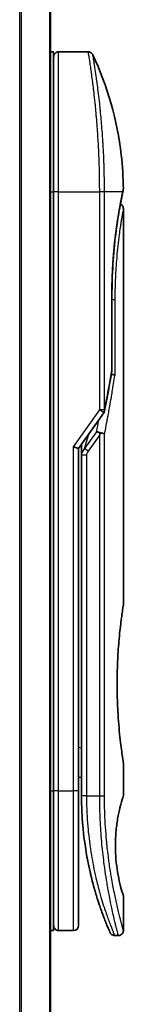
# Model space of a CAD drawing. Units: millimetres. Extents: x 72 to 6769, y 40 to 1451.
# Drawn here: x 2224 to 2235, y 446 to 544 of the extents above; entities that cross this region are included whole.
import ezdxf

# ---------------------------------------------------------------- set-up
doc = ezdxf.new("R2010")
doc.units = ezdxf.units.MM
doc.header["$LTSCALE"] = 5
doc.layers.add('Visible (ISO)', color=7, linetype='Continuous', lineweight=35)
doc.layers.add('Visible Narrow (ISO)', color=7, linetype='Continuous', lineweight=25)

msp = doc.modelspace()

# ---------------------------------------------------------------- linework, layer by layer
at = {"layer": 'Visible (ISO)'}
for p, q in [((2227.4987, 372.2439), (2227.4987, 622.2439)), ((2227.4987, 541.2439), (2227.7987, 541.2439)), ((2227.7987, 527.2439), (2227.7987, 541.2439)), ((2228.2987, 541.2439), (2231.2829, 541.2439)), ((2232.417, 528.2439), (2232.4166, 528.2439)), ((2227.7987, 527.2439), (2227.7987, 467.2439)), ((2234.7271, 527.1419), (2234.7271, 527.1418)), ((2234.7987, 525.5434), (2234.7987, 485.8439)), ((2233.6568, 516.9439), (2233.6568, 509.3675)), ((2230.2987, 501.5281), (2232.8304, 505.1085)), ((2229.7987, 501.687), (2230.2987, 501.5281)), ((2230.2987, 467.2439), (2230.2987, 501.5281)), ((2230.5987, 501.7123), (2230.5987, 501.7123)), ((2230.5987, 500.8421), (2230.5987, 501.7123)), ((2230.5987, 500.8421), (2230.5987, 466.7439)), ((2234.7987, 470.0439), (2234.7987, 466.7439)), ((2230.2987, 468.6087), (2230.5987, 468.5666)), ((2227.7987, 453.2439), (2227.7987, 467.2439)), ((2230.2987, 453.7439), (2230.2987, 467.2439)), ((2234.7987, 456.7438), (2234.7987, 453.2439)), ((2227.4987, 453.2439), (2227.7987, 453.2439)), ((2228.2987, 453.2439), (2229.7987, 453.2439)), ((2233.9239, 452.7439), (2234.2987, 452.7439))]:
    msp.add_line(p, q, dxfattribs=at)
for centre, start, end in [((2228.2987, 540.7439), 90, 180.000929), ((2233.1568, 509.3675), 350.528176, 359.999959), ((2232.4222, 505.3972), 324.73561, 348.56199), ((2228.2987, 453.7439), 179.999071, 270), ((2229.7987, 453.7439), 270, 0)]:
    msp.add_arc(centre, 0.5, start, end, dxfattribs=at)
for centre, major_axis, ratio, start_param, end_param in [((2234.2377, 527.2438), (0.4895, -0.102), 0.9715092, 0.0000233, 0.0000575), ((2232.4214, 502.8978), (1.641, 5.1629), 0.0001743, 4.7123421, 4.7493973)]:
    msp.add_ellipse(centre, major_axis=major_axis, ratio=ratio, start_param=start_param, end_param=end_param, dxfattribs=at)
for points, knots in [([(2231.2829, 541.2438), (2231.3368, 541.2439), (2231.3914, 541.2349), (2231.4928, 541.2008), (2231.541, 541.1754), (2231.6259, 541.1117), (2231.6636, 541.0724), (2231.7095, 541.0062), (2231.7234, 540.9823), (2231.7351, 540.9575)], [0, 0, 0, 0, 0.016175073, 0.016175073, 0.032098088, 0.032098088, 0.048030001, 0.048030001, 0.056268423, 0.056268423, 0.056268423, 0.056268423]), ([(2231.7351, 540.9573), (2233.2138, 537.812), (2234.1897, 534.381), (2234.7166, 529.8031), (2234.787, 528.6696), (2234.7973, 527.5371)], [0.0000141, 0.0000141, 0.0000141, 0.0000141, 1.0426858, 1.0426858, 1.3824445, 1.3824445, 1.3824445, 1.3824445]), ([(2234.7271, 527.1418), (2234.6729, 526.8815), (2234.582, 526.4378), (2234.3674, 525.2604), (2234.2421, 524.5162), (2234.0052, 522.8047), (2233.8914, 521.8129), (2233.7263, 519.7286), (2233.6729, 518.6109), (2233.6579, 517.313), (2233.6568, 517.1284), (2233.6568, 516.9439)], [0, 0, 0, 0, 0.3398559, 0.3398559, 0.6754746, 0.6754746, 1.0149177, 1.0149177, 1.3495217, 1.3495217, 1.4048765, 1.4048765, 1.4048765, 1.4048765]), ([(2234.7973, 527.537), (2234.7976, 527.5104), (2234.7957, 527.4836), (2234.7907, 527.4507), (2234.7896, 527.4442), (2234.7881, 527.4364), (2234.7878, 527.4352), (2234.7875, 527.4335), (2234.7874, 527.4331), (2234.7873, 527.4325), (2234.7872, 527.4323), (2234.7872, 527.4321), (2234.7872, 527.4321), (2234.7872, 527.432), (2234.7872, 527.4319), (2234.7871, 527.4318), (2234.7871, 527.4318), (2234.7871, 527.4316), (2234.7871, 527.4317), (2234.7871, 527.4317), (2234.7871, 527.4317), (2234.7871, 527.4317), (2234.7871, 527.4316), (2234.787, 527.4311), (2234.7868, 527.4304), (2234.786, 527.4261), (2234.7846, 527.4196), (2234.7767, 527.3809), (2234.7646, 527.3221), (2234.7407, 527.2068), (2234.7343, 527.1758), (2234.7272, 527.1419)], [0, 0, 0, 0, 0.0079935, 0.0079935, 0.00998537, 0.00998537, 0.01035877, 0.01035877, 0.0104988, 0.0104988, 0.01054861, 0.01054861, 0.01056107, 0.01056107, 0.01057361, 0.01057361, 0.01061499, 0.01061499, 0.01141293, 0.01141293, 0.01308652, 0.01308652, 0.01810729, 0.01810729, 0.03316996, 0.03316996, 0.07836757, 0.07836757, 0.21422712, 0.21422712, 0.25790879, 0.25790879, 0.25790879, 0.25790879]), ([(2234.7871, 527.4317), (2234.7871, 527.4317), (2234.7871, 527.4317), (2234.7871, 527.4317), (2234.7871, 527.4317), (2234.7871, 527.4316), (2234.7871, 527.4314), (2234.7869, 527.4305), (2234.7866, 527.429), (2234.7847, 527.4202), (2234.782, 527.4071), (2234.7685, 527.3412), (2234.7515, 527.2587), (2234.7272, 527.1419)], [0.0677427, 0.0677427, 0.0677427, 0.0677427, 0.06845888, 0.06845888, 0.07084923, 0.07084923, 0.07802029, 0.07802029, 0.09953453, 0.09953453, 0.16410535, 0.16410535, 0.31453371, 0.31453371, 0.31453371, 0.31453371]), ([(2234.5025, 526.0004), (2234.5367, 525.9851), (2234.5692, 525.966), (2234.6414, 525.9118), (2234.6792, 525.8725), (2234.7398, 525.7853), (2234.7633, 525.7361), (2234.7918, 525.6394), (2234.7987, 525.5912), (2234.7987, 525.5434)], [0.020912187, 0.020912187, 0.020912187, 0.020912187, 0.032071331, 0.032071331, 0.048003428, 0.048003428, 0.063935241, 0.063935241, 0.078262518, 0.078262518, 0.078262518, 0.078262518]), ([(2233.5949, 508.958), (2233.6067, 508.9566), (2233.6184, 508.955), (2233.6863, 508.9449), (2233.7379, 508.9331), (2233.8296, 508.9041), (2233.8682, 508.8867), (2233.9196, 508.8532), (2233.9359, 508.8376), (2233.9454, 508.8217), (2233.9456, 508.8213), (2233.9458, 508.821)], [0.014344377, 0.014344377, 0.014344377, 0.014344377, 0.018080043, 0.018080043, 0.036295896, 0.036295896, 0.055519199, 0.055519199, 0.070877664, 0.070877664, 0.071213014, 0.071213014, 0.071213014, 0.071213014]), ([(2232.1007, 503.1926), (2232.1014, 503.1926), (2232.102, 503.1926), (2232.1236, 503.1923), (2232.1468, 503.1903), (2232.2001, 503.1824), (2232.2305, 503.1762), (2232.2961, 503.1592), (2232.3314, 503.1483), (2232.4056, 503.1218), (2232.4443, 503.1061), (2232.483, 503.0885)], [-0.000339325, -0.000339325, -0.000339325, -0.000339325, 0, 0, 0.010801193, 0.010801193, 0.022723533, 0.022723533, 0.035112537, 0.035112537, 0.047974053, 0.047974053, 0.047974053, 0.047974053]), ([(2232.483, 503.0885), (2232.535, 503.0844), (2232.5853, 503.0775), (2232.6788, 503.0596), (2232.7215, 503.0487), (2232.7906, 503.0259), (2232.8184, 503.0145), (2232.8628, 502.9916), (2232.8801, 502.9803), (2232.8969, 502.9655), (2232.9002, 502.9623), (2232.9033, 502.959)], [0.000001, 0.000001, 0.000001, 0.000001, 0.015758643, 0.015758643, 0.031372002, 0.031372002, 0.044623373, 0.044623373, 0.056759808, 0.056759808, 0.060218781, 0.060218781, 0.060218781, 0.060218781]), ([(2234.7987, 470.0439), (2234.7987, 470.0439), (2234.7649, 470.2494), (2234.6482, 471.045), (2234.5672, 471.6258), (2234.4031, 473.0845), (2234.3221, 473.9484), (2234.2313, 475.4241), (2234.206, 475.9704), (2234.1796, 476.8942), (2234.1731, 477.263), (2234.1687, 477.9702), (2234.17, 478.3076), (2234.1806, 479.0589), (2234.1917, 479.4708), (2234.2357, 480.5958), (2234.2787, 481.2866), (2234.3906, 482.6784), (2234.4619, 483.3516), (2234.6036, 484.5291), (2234.6721, 485.0094), (2234.7706, 485.6724), (2234.7986, 485.8439), (2234.7987, 485.8439)], [4.9837927, 4.9837927, 4.9837927, 4.9837927, 5.2960317, 5.2960317, 5.6072024, 5.6072024, 5.9171523, 5.9171523, 6.0877846, 6.0877846, 6.1989947, 6.1989947, 6.3001484, 6.3001484, 6.4253411, 6.4253411, 6.6485095, 6.6485095, 6.9101035, 6.9101035, 7.1904312, 7.1904312, 7.4757893, 7.4757893, 7.4757893, 7.4757893]), ([(2230.2987, 468.4701), (2230.2987, 468.3714), (2230.2987, 468.2739), (2230.2987, 468.0294), (2230.2987, 467.885), (2230.2987, 467.6427), (2230.2987, 467.5393), (2230.2987, 467.4538)], [0.01928738, 0.01928738, 0.01928738, 0.01928738, 0.0489388, 0.0489388, 0.09675736, 0.09675736, 0.14005364, 0.14005364, 0.14005364, 0.14005364]), ([(2230.5987, 466.7439), (2230.5987, 466.1561), (2230.6139, 465.5728), (2230.6435, 464.9947), (2230.6475, 464.9158), (2230.6519, 464.837), (2230.6564, 464.7582), (2230.6574, 464.7413), (2230.6584, 464.7244), (2230.6594, 464.7074)], [0, 0, 0, 0, 2.3015628, 2.3015628, 2.3015628, 2.6156868, 2.6156868, 2.6156868, 2.6832503, 2.6832503, 2.6832503, 2.6832503]), ([(2234.7987, 456.7438), (2234.7965, 456.7432), (2234.766, 456.8403), (2234.6462, 457.2298), (2234.555, 457.5342), (2234.3757, 458.2738), (2234.2924, 458.6538), (2234.1545, 459.4835), (2234.0968, 459.9087), (2234.0362, 460.6226), (2234.0207, 460.8673), (2234.0052, 461.2638), (2234.0015, 461.4088), (2233.9983, 461.6775), (2233.9983, 461.8002), (2234.0013, 462.0677), (2234.0049, 462.2112), (2234.0199, 462.608), (2234.0354, 462.8527), (2234.0954, 463.567), (2234.1559, 464.0228), (2234.3035, 464.8877), (2234.3842, 465.2505), (2234.5672, 466.0008), (2234.6695, 466.3368), (2234.7757, 466.6756), (2234.7983, 466.7441), (2234.7985, 466.744)], [2.5862808, 2.5862808, 2.5862808, 2.5862808, 2.9406417, 2.9406417, 3.3005311, 3.3005311, 3.5532101, 3.5532101, 3.7536831, 3.7536831, 3.8519583, 3.8519583, 3.9081039, 3.9081039, 3.9557805, 3.9557805, 4.0128467, 4.0128467, 4.1165624, 4.1165624, 4.3320123, 4.3320123, 4.5644123, 4.5644123, 4.9324806, 4.9324806, 5.1903818, 5.1903818, 5.1903818, 5.1903818]), ([(2231.302, 459.8473), (2231.038, 461.1279), (2230.8243, 462.5573), (2230.689, 464.2504), (2230.6731, 464.4785), (2230.6594, 464.7074)], [0, 0, 0, 0, 0.44999693, 0.44999693, 0.51955199, 0.51955199, 0.51955199, 0.51955199]), ([(2231.302, 459.8473), (2231.3419, 459.6535), (2231.3825, 459.4649), (2231.4241, 459.2794), (2231.4652, 459.0957), (2231.5073, 458.9147), (2231.5498, 458.7383), (2231.5645, 458.6774), (2231.5792, 458.6171), (2231.5939, 458.5574), (2231.6532, 458.3172), (2231.7136, 458.0835), (2231.7751, 457.8554), (2231.7845, 457.8207), (2231.794, 457.7855), (2231.8037, 457.7501), (2231.8087, 457.7316), (2231.8138, 457.7131), (2231.8188, 457.6946)], [9.75644, 9.75644, 9.75644, 9.75644, 10.7242122, 10.7242122, 10.7242122, 11.6824483, 11.6824483, 11.6824483, 12.0128212, 12.0128212, 12.0128212, 13.3416167, 13.3416167, 13.3416167, 13.5437965, 13.5437965, 13.5437965, 13.6492407, 13.6492407, 13.6492407, 13.6492407]), ([(2232.1847, 456.4551), (2232.2037, 456.3948), (2232.2224, 456.3362), (2232.2416, 456.2763), (2232.2772, 456.1658), (2232.3123, 456.0587), (2232.3469, 455.9548), (2232.3733, 455.8755), (2232.3994, 455.798), (2232.4252, 455.7223), (2232.4859, 455.5442), (2232.5464, 455.3714), (2232.6057, 455.2061), (2232.6327, 455.131), (2232.6594, 455.0574), (2232.6857, 454.9855), (2232.7406, 454.8359), (2232.7938, 454.694), (2232.8449, 454.5602), (2232.9204, 454.3622), (2232.9913, 454.1821), (2233.056, 454.0208), (2233.1205, 453.8599), (2233.1789, 453.7178), (2233.2299, 453.5955), (2233.2326, 453.5892), (2233.2352, 453.583), (2233.2377, 453.5768), (2233.2853, 453.463), (2233.3261, 453.3669), (2233.3595, 453.289), (2233.3788, 453.244), (2233.3956, 453.2051), (2233.4097, 453.1724), (2233.4213, 453.1455), (2233.4312, 453.1228), (2233.4393, 453.1043), (2233.4485, 453.0832), (2233.4553, 453.0675), (2233.4598, 453.0573)], [16.1614557, 16.1614557, 16.1614557, 16.1614557, 16.5686127, 16.5686127, 16.5686127, 17.3209173, 17.3209173, 17.3209173, 17.8949077, 17.8949077, 17.8949077, 19.2458099, 19.2458099, 19.2458099, 19.859822, 19.859822, 19.859822, 21.1378024, 21.1378024, 21.1378024, 23.02839, 23.02839, 23.02839, 24.9142569, 24.9142569, 24.9142569, 25.0111585, 25.0111585, 25.0111585, 26.7957686, 26.7957686, 26.7957686, 27.82808, 27.82808, 27.82808, 28.6746699, 28.6746699, 28.6746699, 29.6427719, 29.6427719, 29.6427719, 29.6427719]), ([(2232.4119, 455.7615), (2232.4119, 455.7615), (2232.4118, 455.7615), (2232.4118, 455.7617), (2232.4117, 455.7619), (2232.4114, 455.763), (2232.4108, 455.7645), (2232.4078, 455.7733), (2232.4035, 455.7862), (2232.3773, 455.8638), (2232.338, 455.9801), (2232.2544, 456.2364), (2232.2213, 456.339), (2232.1847, 456.4551)], [0.2125685, 0.2125685, 0.2125685, 0.2125685, 0.21492739, 0.21492739, 0.22211975, 0.22211975, 0.24369778, 0.24369778, 0.30845982, 0.30845982, 0.5034682, 0.5034682, 0.60582964, 0.60582964, 0.60582964, 0.60582964]), ([(2232.4121, 455.7607), (2232.4121, 455.7609), (2232.412, 455.761), (2232.412, 455.7611), (2232.412, 455.7611), (2232.4119, 455.7613), (2232.4119, 455.7613), (2232.4119, 455.7615), (2232.4119, 455.7614), (2232.4116, 455.7622), (2232.4106, 455.7652), (2232.4005, 455.7949), (2232.3761, 455.8667), (2232.3379, 455.9819)], [0, 0, 0, 0, 0.00006903, 0.00006903, 0.00013732, 0.00013732, 0.00041021, 0.00041021, 0.00238032, 0.00238032, 0.04441718, 0.04441718, 0.21955531, 0.21955531, 0.21955531, 0.21955531]), ([(2233.9239, 452.7439), (2233.87, 452.7439), (2233.8153, 452.7528), (2233.7139, 452.787), (2233.6657, 452.8124), (2233.5809, 452.8762), (2233.5431, 452.9155), (2233.4979, 452.9808), (2233.4846, 453.0036), (2233.4719, 453.0302), (2233.4705, 453.033), (2233.4688, 453.0369), (2233.4683, 453.0379), (2233.4677, 453.0392), (2233.4676, 453.0395), (2233.4674, 453.04), (2233.4673, 453.0402), (2233.4671, 453.0407), (2233.467, 453.0409), (2233.4668, 453.0414), (2233.4667, 453.0416), (2233.4663, 453.0423), (2233.4663, 453.0424), (2233.4662, 453.0426), (2233.4662, 453.0427), (2233.4661, 453.0428), (2233.4661, 453.0429), (2233.4659, 453.0432), (2233.4658, 453.0434), (2233.4652, 453.0449), (2233.4644, 453.0468), (2233.4622, 453.0517), (2233.4611, 453.0543), (2233.4598, 453.0573)], [0, 0, 0, 0, 0.01618482, 0.01618482, 0.03210756, 0.03210756, 0.0480397, 0.0480397, 0.05592845, 0.05592845, 0.05687186, 0.05687186, 0.05721265, 0.05721265, 0.05731279, 0.05731279, 0.05741333, 0.05741333, 0.05751399, 0.05751399, 0.05771664, 0.05771664, 0.05852394, 0.05852394, 0.05951483, 0.05951483, 0.06248713, 0.06248713, 0.07140387, 0.07140387, 0.09815555, 0.09815555, 0.11817669, 0.11817669, 0.11817669, 0.11817669]), ([(2234.7987, 453.2439), (2234.7987, 453.19), (2234.7898, 453.1355), (2234.7557, 453.0342), (2234.7303, 452.986), (2234.6666, 452.9011), (2234.6273, 452.8633), (2234.5401, 452.8028), (2234.491, 452.7793), (2234.3944, 452.7508), (2234.3463, 452.7439), (2234.2987, 452.7439)], [0, 0, 0, 0, 0.016147224, 0.016147224, 0.032071324, 0.032071324, 0.048003419, 0.048003419, 0.06393523, 0.06393523, 0.078214836, 0.078214836, 0.078214836, 0.078214836])]:
    msp.add_open_spline(points, degree=3, knots=knots, dxfattribs=at)
for points in [[(2234.7272, 527.1419), (2234.6778, 526.9047), (2234.5981, 526.516), (2234.5025, 526.0004)], [(2233.65, 509.2852), (2233.4304, 507.9692), (2233.1836, 506.6392), (2232.9123, 505.2981)], [(2230.5987, 501.7123), (2230.5987, 501.794), (2230.5998, 501.8753), (2230.6016, 501.9564)], [(2231.6602, 458.2932), (2231.4824, 458.9899), (2231.2986, 459.8045), (2231.1383, 460.6957)], [(2232.1847, 456.4551), (2232.0627, 456.8413), (2231.9393, 457.256), (2231.8188, 457.6946)]]:
    msp.add_open_spline(points, degree=3, dxfattribs=at)
at = {"layer": 'Visible Narrow (ISO)'}
for p, q in [((2224.3901, 622.2439), (2224.3901, 372.2439)), ((2224.5821, 372.2439), (2224.5821, 622.2439)), ((2227.3907, 622.2439), (2227.3907, 372.2439)), ((2228.2987, 527.2439), (2228.2987, 541.2439)), ((2227.4987, 527.2439), (2227.7987, 527.2439)), ((2228.2987, 527.2439), (2227.7987, 527.2439)), ((2228.2987, 467.2439), (2228.2987, 527.2439)), ((2228.2987, 527.2439), (2232.4222, 527.2439)), ((2232.4222, 505.3973), (2232.4222, 527.2439)), ((2232.9033, 527.2439), (2232.4222, 527.2439)), ((2232.9033, 505.3973), (2232.9033, 527.2439)), ((2234.7371, 527.2439), (2232.9033, 527.2439)), ((2233.6453, 509.3675), (2233.6453, 516.9439)), ((2233.6568, 516.9439), (2233.6453, 516.9439)), ((2233.6568, 516.4439), (2233.9458, 516.4439)), ((2233.9458, 516.4439), (2233.9458, 508.821)), ((2233.6568, 509.3675), (2233.6453, 509.3675)), ((2229.7987, 501.687), (2232.4222, 505.3972)), ((2232.8304, 505.1085), (2232.4222, 505.3972)), ((2232.1007, 503.1926), (2230.9097, 501.5082)), ((2230.9097, 501.5082), (2231.3211, 502.9741)), ((2232.9033, 466.7439), (2232.9033, 502.959)), ((2232.4222, 502.8972), (2231.2632, 501.2582)), ((2232.4222, 466.7439), (2232.4222, 502.8972)), ((2229.7987, 467.2439), (2229.7987, 501.687)), ((2231.2632, 501.2582), (2230.9097, 501.5082)), ((2231.0987, 500.8421), (2231.0987, 466.7439)), ((2230.2987, 471.6015), (2230.5987, 471.5593)), ((2227.4987, 467.2439), (2227.7987, 467.2439)), ((2228.2987, 467.2439), (2227.7987, 467.2439)), ((2228.2987, 453.2439), (2228.2987, 467.2439)), ((2228.2987, 467.2439), (2229.7987, 467.2439)), ((2229.7987, 453.2439), (2229.7987, 467.2439)), ((2230.2987, 467.2439), (2229.7987, 467.2439)), ((2231.0987, 466.7439), (2230.5987, 466.7439)), ((2231.0987, 466.7439), (2232.4222, 466.7439)), ((2232.4222, 466.7439), (2232.9033, 466.7439))]:
    msp.add_line(p, q, dxfattribs=at)
for centre, major_axis, ratio, start_param, end_param in [((2234.2377, 527.2438), (0.4895, -0.102), 0.9715092, 6.2755114, 6.2832086), ((2233.1568, 509.3675), (0.4932, -0.0823), 0.6018592, 6.2831847, 6.5535969), ((2232.4222, 505.3973), (0.5, 0), 0.0000347, 0.2762253, 1.5707963), ((2232.4222, 505.3972), (0.4901, -0.0992), 0.5732922, 0, 0.3393598), ((2232.8154, 501.5387), (-1.6839, -0.8431), 0.3963309, 5.645864, 6.0867192), ((2231.0987, 500.8421), (-0.5, 0), 0.000018, 4.7123852, 6.2831849), ((2231.0995, 466.5035), (-0.5, -0.0043), 0.3218477, 6.2738601, 6.282703)]:
    msp.add_ellipse(centre, major_axis=major_axis, ratio=ratio, start_param=start_param, end_param=end_param, dxfattribs=at)
for points, degree, knots in [([(2232.4222, 527.2439), (2232.4222, 527.3315), (2232.4221, 527.429), (2232.4218, 527.5325), (2232.4215, 527.6391), (2232.4209, 527.7521), (2232.4202, 527.8674), (2232.42, 527.8917), (2232.4199, 527.916), (2232.4197, 527.9404), (2232.419, 528.0406), (2232.418, 528.1448), (2232.4169, 528.2526), (2232.4153, 528.3928), (2232.4134, 528.5392), (2232.411, 528.691), (2232.4085, 528.8496), (2232.4054, 529.0142), (2232.4018, 529.1837), (2232.3979, 529.3611), (2232.3934, 529.5441), (2232.3881, 529.7313), (2232.3826, 529.9279), (2232.3763, 530.1292), (2232.3691, 530.3341), (2232.3615, 530.5499), (2232.3529, 530.7697), (2232.3434, 530.9918), (2232.3402, 531.068), (2232.3368, 531.1445), (2232.3333, 531.2212), (2232.326, 531.3813), (2232.3182, 531.5427), (2232.3099, 531.7052), (2232.2969, 531.9603), (2232.2825, 532.2178), (2232.2669, 532.4765), (2232.2502, 532.7527), (2232.232, 533.0302), (2232.2125, 533.3072), (2232.1915, 533.605), (2232.1689, 533.9024), (2232.145, 534.1971), (2232.1192, 534.5164), (2232.0918, 534.8326), (2232.0634, 535.1432), (2232.0388, 535.4104), (2232.0135, 535.6735), (2231.9876, 535.931), (2231.9806, 536.0003), (2231.9736, 536.0693), (2231.9665, 536.138), (2231.9301, 536.4913), (2231.8924, 536.8357), (2231.8541, 537.1671), (2231.8384, 537.3027), (2231.8227, 537.4362), (2231.8069, 537.5672), (2231.7803, 537.7882), (2231.7537, 538.0013), (2231.7275, 538.2056), (2231.6928, 538.4761), (2231.6588, 538.7312), (2231.6261, 538.9694), (2231.6148, 539.052), (2231.6034, 539.1337), (2231.5922, 539.2138), (2231.5594, 539.448), (2231.5276, 539.6677), (2231.499, 539.8612), (2231.4857, 539.9516), (2231.4727, 540.038), (2231.4603, 540.1201), (2231.4547, 540.1571), (2231.4492, 540.1932), (2231.4439, 540.2285), (2231.428, 540.3326), (2231.4098, 540.4506), (2231.3961, 540.5385), (2231.3802, 540.6405), (2231.3657, 540.7321), (2231.353, 540.8125), (2231.348, 540.8441), (2231.3432, 540.874), (2231.3388, 540.9021), (2231.3229, 541.0017), (2231.3102, 541.08), (2231.3009, 541.1363), (2231.2978, 541.1549), (2231.2951, 541.1712), (2231.2927, 541.185), (2231.2922, 541.1885), (2231.2916, 541.1919), (2231.2911, 541.1951), (2231.2856, 541.2275), (2231.2829, 541.2438), (2231.2829, 541.2438)], 3, [0, 0, 0, 0, 0.7861213, 0.7861213, 0.7861213, 1.5951343, 1.5951343, 1.5951343, 1.7653073, 1.7653073, 1.7653073, 2.463506, 2.463506, 2.463506, 3.371515, 3.371515, 3.371515, 4.320555, 4.320555, 4.320555, 5.3137721, 5.3137721, 5.3137721, 6.355945, 6.355945, 6.355945, 7.4538884, 7.4538884, 7.4538884, 7.8304627, 7.8304627, 7.8304627, 8.6166067, 8.6166067, 8.6166067, 9.8511348, 9.8511348, 9.8511348, 11.1693368, 11.1693368, 11.1693368, 12.5863009, 12.5863009, 12.5863009, 14.1207812, 14.1207812, 14.1207812, 15.4411658, 15.4411658, 15.4411658, 15.7967722, 15.7967722, 15.7967722, 17.6262503, 17.6262503, 17.6262503, 18.3750113, 18.3750113, 18.3750113, 19.6374124, 19.6374124, 19.6374124, 21.3088568, 21.3088568, 21.3088568, 21.8889168, 21.8889168, 21.8889168, 23.5847535, 23.5847535, 23.5847535, 24.3774872, 24.3774872, 24.3774872, 24.7343519, 24.7343519, 24.7343519, 25.7885983, 25.7885983, 25.7885983, 27.0116386, 27.0116386, 27.0116386, 27.4929176, 27.4929176, 27.4929176, 29.1978978, 29.1978978, 29.1978978, 29.7636789, 29.7636789, 29.7636789, 29.9069461, 29.9069461, 29.9069461, 31.3635721, 31.3635721, 31.3635721, 31.3635721]), ([(2232.9033, 527.2439), (2232.9033, 527.2723), (2232.9032, 527.3013), (2232.9031, 527.331), (2232.9031, 527.3671), (2232.903, 527.4041), (2232.903, 527.4426), (2232.9029, 527.4805), (2232.9028, 527.5199), (2232.9027, 527.5619), (2232.9026, 527.5722), (2232.9026, 527.5826), (2232.9026, 527.5931), (2232.9023, 527.6633), (2232.9019, 527.7354), (2232.9014, 527.8098), (2232.9012, 527.8472), (2232.9009, 527.8851), (2232.9006, 527.924), (2232.9005, 527.936), (2232.9004, 527.9482), (2232.9003, 527.9604), (2232.8999, 528.0124), (2232.8994, 528.0657), (2232.8988, 528.12), (2232.8987, 528.1318), (2232.8985, 528.1436), (2232.8984, 528.1554), (2232.8974, 528.2423), (2232.8963, 528.3314), (2232.8951, 528.4225), (2232.8939, 528.5115), (2232.8926, 528.6023), (2232.8909, 528.6955), (2232.8903, 528.7342), (2232.8896, 528.7735), (2232.8888, 528.8132), (2232.885, 529.0097), (2232.8802, 529.2175), (2232.8745, 529.4314), (2232.8736, 529.4622), (2232.8728, 529.4931), (2232.8719, 529.5242), (2232.8684, 529.6528), (2232.8645, 529.7833), (2232.8604, 529.915), (2232.8559, 530.0544), (2232.8511, 530.1951), (2232.8458, 530.3369), (2232.8423, 530.4285), (2232.8386, 530.5211), (2232.8348, 530.6143), (2232.8201, 530.9697), (2232.8025, 531.3355), (2232.7825, 531.7021), (2232.7771, 531.7995), (2232.7716, 531.8969), (2232.7659, 531.9942), (2232.762, 532.0606), (2232.758, 532.1271), (2232.7539, 532.1936), (2232.7475, 532.2991), (2232.7407, 532.4047), (2232.7338, 532.5104), (2232.7096, 532.8788), (2232.6826, 533.2481), (2232.6535, 533.6143), (2232.607, 534.1988), (2232.5553, 534.775), (2232.4999, 535.331), (2232.4832, 535.498), (2232.4663, 535.6632), (2232.4489, 535.8265), (2232.413, 536.1655), (2232.3767, 536.4865), (2232.3401, 536.7956), (2232.3013, 537.1232), (2232.262, 537.4374), (2232.222, 537.7433), (2232.2027, 537.8904), (2232.1835, 538.034), (2232.1644, 538.1734), (2232.1342, 538.3947), (2232.1045, 538.6055), (2232.0759, 538.8036), (2232.0277, 539.1373), (2231.987, 539.4077), (2231.9457, 539.6727), (2231.9346, 539.7441), (2231.9242, 539.8103), (2231.9143, 539.8724), (2231.8918, 540.0143), (2231.8724, 540.1348), (2231.8549, 540.2423), (2231.8464, 540.2943), (2231.8381, 540.3455), (2231.8299, 540.3952), (2231.8204, 540.4535), (2231.8112, 540.5095), (2231.8025, 540.5619), (2231.7967, 540.5973), (2231.7912, 540.6303), (2231.7861, 540.661), (2231.7704, 540.7553), (2231.7585, 540.824), (2231.7498, 540.8743), (2231.7403, 540.929), (2231.7351, 540.9574), (2231.7351, 540.9574)], 3, [0.0000002, 0.0000002, 0.0000002, 0.0000002, 0.2682475, 0.2682475, 0.2682475, 0.5950492, 0.5950492, 0.5950492, 0.9175476, 0.9175476, 0.9175476, 0.9973105, 0.9973105, 0.9973105, 1.5324971, 1.5324971, 1.5324971, 1.8013532, 1.8013532, 1.8013532, 1.884922, 1.884922, 1.884922, 2.2416162, 2.2416162, 2.2416162, 2.3189969, 2.3189969, 2.3189969, 2.8853233, 2.8853233, 2.8853233, 3.4384716, 3.4384716, 3.4384716, 3.6683296, 3.6683296, 3.6683296, 4.8051961, 4.8051961, 4.8051961, 4.9689965, 4.9689965, 4.9689965, 5.6470917, 5.6470917, 5.6470917, 6.3645688, 6.3645688, 6.3645688, 6.8278915, 6.8278915, 6.8278915, 8.5931806, 8.5931806, 8.5931806, 9.0617284, 9.0617284, 9.0617284, 9.3810896, 9.3810896, 9.3810896, 9.8870347, 9.8870347, 9.8870347, 11.6494142, 11.6494142, 11.6494142, 14.4627643, 14.4627643, 14.4627643, 15.3079613, 15.3079613, 15.3079613, 17.0624252, 17.0624252, 17.0624252, 18.9213702, 18.9213702, 18.9213702, 19.815389, 19.815389, 19.815389, 21.2343432, 21.2343432, 21.2343432, 23.6237641, 23.6237641, 23.6237641, 24.267204, 24.267204, 24.267204, 25.7384356, 25.7384356, 25.7384356, 26.4501686, 26.4501686, 26.4501686, 27.2870817, 27.2870817, 27.2870817, 27.853107, 27.853107, 27.853107, 29.5914632, 29.5914632, 29.5914632, 31.4790643, 31.4790643, 31.4790643, 31.4790643]), ([(2233.6453, 516.9439), (2233.6453, 517.4151), (2233.651, 517.8854), (2233.6625, 518.3518), (2233.6968, 519.2841), (2233.7518, 520.1939), (2233.784, 520.6398), (2233.9073, 522.1108), (2234.0708, 523.4508), (2234.1961, 524.3031), (2234.3555, 525.2651), (2234.4957, 526.0277), (2234.5258, 526.1876), (2234.5957, 526.5521), (2234.6558, 526.8526), (2234.6874, 527.0066), (2234.7146, 527.1371), (2234.7371, 527.2439)], 5, [0, 0, 0, 0, 0, 0, 3.3449907, 3.3449907, 3.3449907, 6.7132597, 6.7132597, 6.7132597, 14.6479113, 14.6479113, 14.6479113, 16.9171499, 16.9171499, 16.9171499, 20.2013892, 20.2013892, 20.2013892, 20.2013892, 20.2013892, 20.2013892]), ([(2234.7371, 527.2439), (2234.7628, 527.3681), (2234.7805, 527.4547), (2234.7898, 527.4999), (2234.7948, 527.5246), (2234.7973, 527.537), (2234.7973, 527.537)], 3, [0, 0, 0, 0, 2.6620505, 2.6620505, 2.6620505, 4.1143792, 4.1143792, 4.1143792, 4.1143792]), ([(2234.7987, 525.5434), (2234.7987, 525.5428), (2234.7942, 525.52), (2234.7858, 525.4749), (2234.7773, 525.4288), (2234.763, 525.3515), (2234.7459, 525.2567), (2234.743, 525.2404), (2234.7399, 525.2234), (2234.7367, 525.2057), (2234.7335, 525.1874), (2234.7304, 525.1702), (2234.7268, 525.1505), (2234.7232, 525.13), (2234.7199, 525.1115), (2234.716, 525.0895), (2234.7123, 525.0684), (2234.7084, 525.0467), (2234.7045, 525.0242), (2234.6808, 524.8897), (2234.6525, 524.7262), (2234.622, 524.5419), (2234.6117, 524.4802), (2234.6012, 524.4159), (2234.5904, 524.3491), (2234.5786, 524.2766), (2234.5694, 524.2192), (2234.5571, 524.1418), (2234.5402, 524.0348), (2234.523, 523.9241), (2234.5054, 523.8079), (2234.4995, 523.7692), (2234.4936, 523.7297), (2234.4877, 523.6899), (2234.4819, 523.6506), (2234.4768, 523.6163), (2234.4709, 523.5761), (2234.4652, 523.5376), (2234.4596, 523.4988), (2234.4539, 523.4595), (2234.42, 523.2241), (2234.3857, 522.9747), (2234.3517, 522.7112), (2234.3274, 522.5232), (2234.3081, 522.3678), (2234.2845, 522.1672), (2234.2624, 521.9798), (2234.2406, 521.7859), (2234.2194, 521.586), (2234.1772, 521.1886), (2234.1373, 520.7666), (2234.102, 520.3274), (2234.0853, 520.1188), (2234.0686, 519.8949), (2234.053, 519.6603), (2234.0374, 519.4257), (2234.0239, 519.1972), (2234.0125, 518.981), (2233.9674, 518.1227), (2233.9458, 517.2571), (2233.9458, 516.4439)], 3, [20.9340578, 20.9340578, 20.9340578, 20.9340578, 22.4687735, 22.4687735, 22.4687735, 24.0353656, 24.0353656, 24.0353656, 24.3052621, 24.3052621, 24.3052621, 24.5833723, 24.5833723, 24.5833723, 24.8731564, 24.8731564, 24.8731564, 25.1498142, 25.1498142, 25.1498142, 26.8020109, 26.8020109, 26.8020109, 27.3553513, 27.3553513, 27.3553513, 27.9559601, 27.9559601, 27.9559601, 28.7859713, 28.7859713, 28.7859713, 29.0626439, 29.0626439, 29.0626439, 29.3362649, 29.3362649, 29.3362649, 29.5980541, 29.5980541, 29.5980541, 31.1687701, 31.1687701, 31.1687701, 32.2898136, 32.2898136, 32.2898136, 33.3369313, 33.3369313, 33.3369313, 35.4195262, 35.4195262, 35.4195262, 36.4087956, 36.4087956, 36.4087956, 37.3980651, 37.3980651, 37.3980651, 41.3252759, 41.3252759, 41.3252759, 41.3252759]), ([(2232.9032, 505.3973), (2233.0606, 506.167), (2233.2155, 506.9626), (2233.3604, 507.7506), (2233.4631, 508.3097), (2233.5506, 508.8057), (2233.6453, 509.3675)], 3, [0, 0, 0, 0, 4.2025359, 4.2025359, 4.2025359, 7.1844317, 7.1844317, 7.1844317, 7.1844317]), ([(2232.9033, 502.959), (2232.9862, 503.3651), (2233.0668, 503.7696), (2233.1451, 504.1737), (2233.1663, 504.283), (2233.1845, 504.3775), (2233.2059, 504.4893), (2233.2263, 504.5962), (2233.2471, 504.7053), (2233.2677, 504.8148), (2233.3085, 505.0317), (2233.3495, 505.2529), (2233.387, 505.4588), (2233.4077, 505.5725), (2233.4204, 505.6425), (2233.4406, 505.755), (2233.4935, 506.0495), (2233.544, 506.337), (2233.5937, 506.6274), (2233.625, 506.8096), (2233.66, 507.0173), (2233.6898, 507.197), (2233.7819, 507.7527), (2233.8675, 508.2961), (2233.9458, 508.821)], 3, [0.0000002, 0.0000002, 0.0000002, 0.0000002, 2.128631, 2.128631, 2.128631, 2.7042013, 2.7042013, 2.7042013, 3.254242, 3.254242, 3.254242, 4.3440526, 4.3440526, 4.3440526, 4.9460817, 4.9460817, 4.9460817, 6.5212353, 6.5212353, 6.5212353, 7.5094335, 7.5094335, 7.5094335, 10.5650101, 10.5650101, 10.5650101, 10.5650101]), ([(2232.1007, 503.1926), (2232.1408, 503.3906), (2232.1811, 503.5924), (2232.2223, 503.8013), (2232.2493, 503.9384), (2232.2764, 504.0774), (2232.3032, 504.2154), (2232.3164, 504.2834), (2232.3295, 504.3512), (2232.3424, 504.4183)], 3, [0.0000004, 0.0000004, 0.0000004, 0.0000004, 1.0427974, 1.0427974, 1.0427974, 1.7273314, 1.7273314, 1.7273314, 2.0646589, 2.0646589, 2.0646589, 2.0646589]), ([(2230.5987, 501.7123), (2230.5987, 501.7137), (2230.5987, 501.7152), (2230.5987, 501.7166), (2230.5987, 501.7776), (2230.5994, 501.8427), (2230.6008, 501.9115), (2230.6011, 501.9264), (2230.6014, 501.9415), (2230.6018, 501.9567)], 3, [0.00006782, 0.00006782, 0.00006782, 0.00006782, 0.01053212, 0.01053212, 0.01053212, 0.45089864, 0.45089864, 0.45089864, 0.54635894, 0.54635894, 0.54635894, 0.54635894]), ([(2231.0987, 466.7439), (2231.0987, 466.0515), (2231.1181, 465.3827), (2231.1556, 464.7148), (2231.1667, 464.5165), (2231.1795, 464.3183), (2231.194, 464.1195), (2231.2277, 463.6569), (2231.2698, 463.1994), (2231.3194, 462.7527), (2231.3636, 462.3537), (2231.4137, 461.9633), (2231.4682, 461.5851), (2231.4928, 461.4141), (2231.5183, 461.2457), (2231.5446, 461.0799), (2231.6044, 460.7032), (2231.6681, 460.3396), (2231.7352, 459.9872), (2231.7536, 459.8902), (2231.7723, 459.7938), (2231.7913, 459.6983), (2231.8699, 459.3029), (2231.9526, 458.9217), (2232.0359, 458.5633), (2232.0417, 458.5385), (2232.0474, 458.5138), (2232.0532, 458.4893), (2232.1108, 458.2439), (2232.1697, 458.0041), (2232.229, 457.7729), (2232.2481, 457.6983), (2232.267, 457.6256), (2232.286, 457.5535), (2232.2959, 457.516), (2232.3057, 457.4788), (2232.3157, 457.4415), (2232.3461, 457.3273), (2232.3734, 457.2269), (2232.405, 457.1129), (2232.4534, 456.9378), (2232.503, 456.764), (2232.5532, 456.5926), (2232.6412, 456.2922), (2232.7314, 455.9992), (2232.8213, 455.7191), (2232.8349, 455.6767), (2232.8485, 455.6347), (2232.8621, 455.5929), (2232.9364, 455.3642), (2233.0082, 455.1513), (2233.0765, 454.9539), (2233.1501, 454.741), (2233.2197, 454.5463), (2233.2844, 454.3692), (2233.2937, 454.3437), (2233.3029, 454.3186), (2233.312, 454.2938), (2233.3875, 454.0887), (2233.4566, 453.9065), (2233.52, 453.7427), (2233.5766, 453.5964), (2233.6286, 453.4648), (2233.6758, 453.347), (2233.6811, 453.3339), (2233.6862, 453.3209), (2233.6914, 453.3082), (2233.7418, 453.1826), (2233.7846, 453.0783), (2233.819, 452.995), (2233.8343, 452.9578), (2233.848, 452.9248), (2233.8601, 452.896), (2233.8752, 452.8596), (2233.8878, 452.8296), (2233.8977, 452.8062), (2233.915, 452.765), (2233.9239, 452.7439), (2233.9239, 452.7439)], 3, [0, 0, 0, 0, 2.7047589, 2.7047589, 2.7047589, 3.5078826, 3.5078826, 3.5078826, 5.3773194, 5.3773194, 5.3773194, 7.0472419, 7.0472419, 7.0472419, 7.8024215, 7.8024215, 7.8024215, 9.5175676, 9.5175676, 9.5175676, 9.9897686, 9.9897686, 9.9897686, 11.9447812, 11.9447812, 11.9447812, 12.0799116, 12.0799116, 12.0799116, 13.4298801, 13.4298801, 13.4298801, 13.865607, 13.865607, 13.865607, 14.0918455, 14.0918455, 14.0918455, 14.7845892, 14.7845892, 14.7845892, 15.8482875, 15.8482875, 15.8482875, 17.711652, 17.711652, 17.711652, 17.9934778, 17.9934778, 17.9934778, 19.5368282, 19.5368282, 19.5368282, 21.2023663, 21.2023663, 21.2023663, 21.4420709, 21.4420709, 21.4420709, 23.4251371, 23.4251371, 23.4251371, 25.194663, 25.194663, 25.194663, 25.3926484, 25.3926484, 25.3926484, 27.3442713, 27.3442713, 27.3442713, 28.2146736, 28.2146736, 28.2146736, 29.3108391, 29.3108391, 29.3108391, 31.2346842, 31.2346842, 31.2346842, 31.2346842]), ([(2234.2987, 452.7439), (2234.2987, 452.7439), (2234.2966, 452.7518), (2234.2911, 452.7728), (2234.2885, 452.7825), (2234.2854, 452.7943), (2234.2819, 452.8076), (2234.2778, 452.8231), (2234.2732, 452.8406), (2234.2683, 452.859), (2234.2633, 452.8783), (2234.2575, 452.9002), (2234.2511, 452.9247), (2234.2456, 452.946), (2234.24, 452.9675), (2234.2338, 452.9914), (2234.2327, 452.9957), (2234.2316, 453), (2234.2305, 453.0044), (2234.2107, 453.0808), (2234.1862, 453.176), (2234.1574, 453.2891), (2234.144, 453.3417), (2234.1298, 453.398), (2234.1148, 453.4579), (2234.0934, 453.5432), (2234.0702, 453.6363), (2234.0451, 453.7382), (2234.0432, 453.7459), (2234.0413, 453.7537), (2234.0394, 453.7615), (2234.0125, 453.8711), (2233.9847, 453.9854), (2233.9534, 454.1163), (2233.9313, 454.2089), (2233.9081, 454.3068), (2233.884, 454.41), (2233.8185, 454.6904), (2233.7458, 455.0104), (2233.6689, 455.3657), (2233.6587, 455.4126), (2233.6485, 455.46), (2233.6383, 455.5081), (2233.5623, 455.8631), (2233.4863, 456.2336), (2233.4057, 456.6518), (2233.4036, 456.6622), (2233.4016, 456.6726), (2233.3996, 456.683), (2233.3592, 456.893), (2233.3186, 457.1107), (2233.278, 457.336), (2233.2359, 457.5691), (2233.2003, 457.7733), (2233.1588, 458.0212), (2233.144, 458.1098), (2233.1291, 458.1999), (2233.1142, 458.2913), (2233.0506, 458.6829), (2232.9875, 459.0987), (2232.9287, 459.5204), (2232.8929, 459.7762), (2232.8638, 459.9961), (2232.8314, 460.2542), (2232.8291, 460.2728), (2232.8267, 460.2917), (2232.8243, 460.3107), (2232.7403, 460.9866), (2232.6657, 461.6908), (2232.6048, 462.4141), (2232.5436, 463.1403), (2232.4962, 463.8858), (2232.4653, 464.641), (2232.4368, 465.3369), (2232.4222, 466.041), (2232.4222, 466.7439)], 3, [0, 0, 0, 0, 1.2622471, 1.2622471, 1.2622471, 1.8443966, 1.8443966, 1.8443966, 2.5244942, 2.5244942, 2.5244942, 3.2355668, 3.2355668, 3.2355668, 3.8559496, 3.8559496, 3.8559496, 3.9658668, 3.9658668, 3.9658668, 5.861375, 5.861375, 5.861375, 6.7423821, 6.7423821, 6.7423821, 7.996986, 7.996986, 7.996986, 8.0918579, 8.0918579, 8.0918579, 9.423871, 9.423871, 9.423871, 10.3656496, 10.3656496, 10.3656496, 12.925543, 12.925543, 12.925543, 13.2628941, 13.2628941, 13.2628941, 15.7557492, 15.7557492, 15.7557492, 15.817653, 15.817653, 15.817653, 17.0620073, 17.0620073, 17.0620073, 18.3496304, 18.3496304, 18.3496304, 18.8097705, 18.8097705, 18.8097705, 20.7812599, 20.7812599, 20.7812599, 21.9773108, 21.9773108, 21.9773108, 22.0637171, 22.0637171, 22.0637171, 25.1245607, 25.1245607, 25.1245607, 28.1972775, 28.1972775, 28.1972775, 31.0287832, 31.0287832, 31.0287832, 31.0287832]), ([(2234.7987, 453.2439), (2234.7987, 453.2439), (2234.7987, 453.2439), (2234.7987, 453.2439), (2234.7987, 453.244), (2234.7965, 453.2519), (2234.7922, 453.2676), (2234.7895, 453.2773), (2234.786, 453.2899), (2234.7817, 453.3054), (2234.7783, 453.3177), (2234.7744, 453.332), (2234.77, 453.348), (2234.7601, 453.384), (2234.7478, 453.4288), (2234.7332, 453.4825), (2234.718, 453.5382), (2234.7003, 453.6035), (2234.6801, 453.679), (2234.6724, 453.7077), (2234.6644, 453.7379), (2234.6559, 453.7696), (2234.6237, 453.8908), (2234.5859, 454.0344), (2234.5425, 454.2028), (2234.5135, 454.3154), (2234.482, 454.4392), (2234.4481, 454.5748), (2234.4263, 454.6619), (2234.4035, 454.7538), (2234.3798, 454.8505), (2234.3359, 455.0298), (2234.289, 455.2255), (2234.2397, 455.4368), (2234.2145, 455.5445), (2234.1888, 455.6563), (2234.1625, 455.7721), (2234.078, 456.145), (2233.9881, 456.5598), (2233.8967, 457.0122), (2233.8906, 457.0423), (2233.8845, 457.0725), (2233.8784, 457.1028), (2233.8368, 457.3105), (2233.7948, 457.5269), (2233.7532, 457.7491), (2233.7024, 458.0198), (2233.6519, 458.3014), (2233.6023, 458.5932), (2233.5714, 458.7751), (2233.5408, 458.961), (2233.5106, 459.1508), (2233.4717, 459.396), (2233.4341, 459.644), (2233.3971, 459.9015), (2233.3695, 460.0935), (2233.3426, 460.2886), (2233.3166, 460.486), (2233.3082, 460.5501), (2233.2999, 460.6145), (2233.2916, 460.6791), (2233.2552, 460.9647), (2233.2189, 461.2711), (2233.1866, 461.5662), (2233.1831, 461.5989), (2233.1795, 461.632), (2233.1761, 461.6638), (2233.1693, 461.7273), (2233.1634, 461.7839), (2233.1568, 461.848), (2233.1436, 461.9762), (2233.13, 462.1121), (2233.1173, 462.2456), (2233.1072, 462.3519), (2233.0973, 462.4598), (2233.0877, 462.5688), (2233.0479, 463.0198), (2233.0132, 463.49), (2232.9861, 463.9472), (2232.971, 464.2025), (2232.9579, 464.4586), (2232.9468, 464.7161), (2232.9457, 464.7421), (2232.9446, 464.768), (2232.9436, 464.794), (2232.917, 465.4385), (2232.9033, 466.0917), (2232.9033, 466.7439)], 3, [30.4157196, 30.4157196, 30.4157196, 30.4157196, 30.4247583, 30.4247583, 30.4247583, 31.6748041, 31.6748041, 31.6748041, 32.4438019, 32.4438019, 32.4438019, 33.0600868, 33.0600868, 33.0600868, 34.441447, 34.441447, 34.441447, 35.8755557, 35.8755557, 35.8755557, 36.4208923, 36.4208923, 36.4208923, 38.5014562, 38.5014562, 38.5014562, 39.8929277, 39.8929277, 39.8929277, 40.7867047, 40.7867047, 40.7867047, 42.4444951, 42.4444951, 42.4444951, 43.2893422, 43.2893422, 43.2893422, 46.0096164, 46.0096164, 46.0096164, 46.1901994, 46.1901994, 46.1901994, 47.4255201, 47.4255201, 47.4255201, 48.9311092, 48.9311092, 48.9311092, 49.8693469, 49.8693469, 49.8693469, 51.0815824, 51.0815824, 51.0815824, 51.9848022, 51.9848022, 51.9848022, 52.27815, 52.27815, 52.27815, 53.5757899, 53.5757899, 53.5757899, 53.7196335, 53.7196335, 53.7196335, 54.0073168, 54.0073168, 54.0073168, 54.5823439, 54.5823439, 54.5823439, 55.0404058, 55.0404058, 55.0404058, 56.9362861, 56.9362861, 56.9362861, 57.9950219, 57.9950219, 57.9950219, 58.1015996, 58.1015996, 58.1015996, 60.7480817, 60.7480817, 60.7480817, 60.7480817])]:
    msp.add_open_spline(points, degree=degree, knots=knots, dxfattribs=at)
for points, degree in [([(2234.7371, 527.2437), (2234.7373, 527.2244), (2234.7365, 527.2048), (2234.7347, 527.1845), (2234.7316, 527.1635), (2234.7271, 527.1419)], 5), ([(2230.9097, 501.5082), (2230.6712, 501.2652), (2230.5987, 501.0551), (2230.5987, 500.8421)], 3)]:
    msp.add_open_spline(points, degree=degree, dxfattribs=at)

doc.saveas('drawing.dxf')
